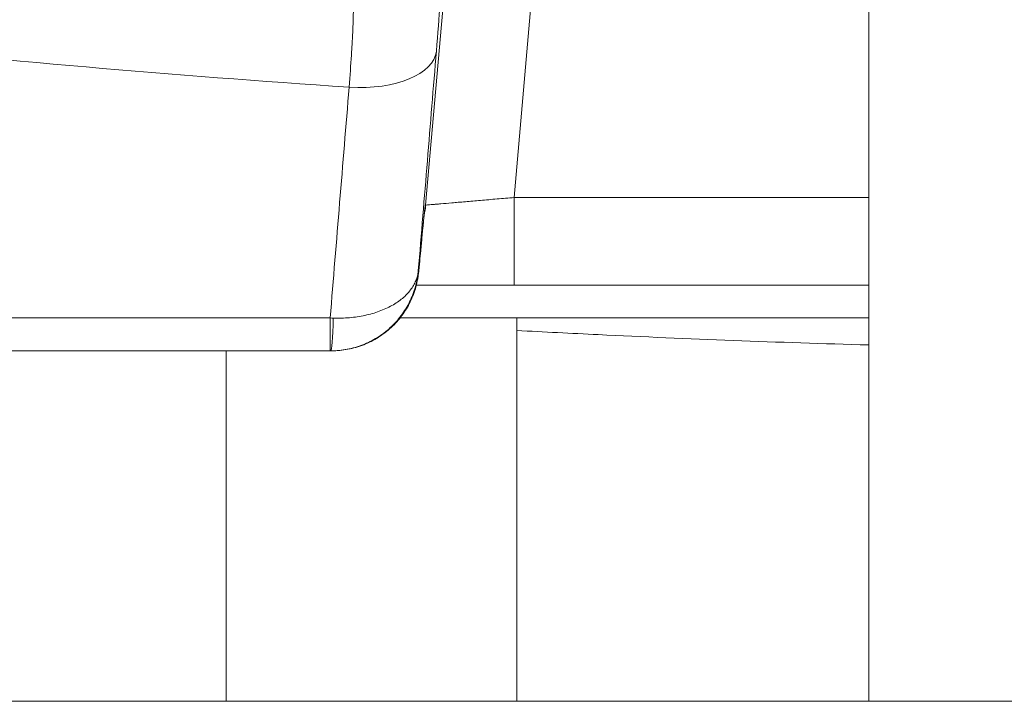
# Model space of a CAD drawing. Extents: x 0 to 25200, y -35640 to 17820.
# Drawn here: x 3060 to 3203, y 3308 to 3407 of the extents above; entities that cross this region are included whole.
import ezdxf

# ---------------------------------------------------------------- set-up
doc = ezdxf.new("R2010")
doc.units = 0
doc.header["$MEASUREMENT"] = 0
doc.layers.add('外形線', color=7, linetype='CONTINUOUS', lineweight=18)

msp = doc.modelspace()

# ---------------------------------------------------------------- linework, layer by layer
at = {"layer": '外形線', "extrusion": (0, 1, 0)}
for p, q in [((3183.49132644, 3308.04121174), (3183.49132644, 3479.89851789)), ((3119.24428162, 3379.9594938), (3124.22388873, 3436.87563461)), ((3136.87533245, 3435.76875667), (3132.08940721, 3381.06637174)), ((3132.08940721, 3381.06637174), (3183.49132644, 3381.06637174)), ((3132.08940721, 3381.06637174), (3132.08940721, 3368.36637174)), ((3119.63392081, 3379.99312066), (3119.63391618, 3379.99306875)), ((3119.72326921, 3380.00076845), (3119.72327159, 3380.00079516)), ((3119.72335078, 3380.00080197), (3119.7233484, 3380.00077527)), ((3117.89958531, 3368.36637174), (3183.49132644, 3368.36637174)), ((3046.52930509, 3363.60387174), (3105.40352921, 3363.60387174)), ((3105.40352921, 3363.60387174), (3105.40352921, 3358.84137174)), ((3107.5908848, 3363.60337174), (3107.58960895, 3363.60337174)), ((3107.5988414, 3363.60387174), (3107.60009163, 3363.60387174)), ((3115.43907482, 3363.60337174), (3115.4390402, 3363.60337174)), ((3115.43944114, 3363.60387174), (3115.43947582, 3363.60387174)), ((3132.47932644, 3363.60337174), (3115.52540486, 3363.60337174)), ((3115.5258042, 3363.60387174), (3183.49132644, 3363.60387174)), ((3132.47932644, 3363.60337174), (3132.47932644, 3308.04087174)), ((3105.40352921, 3358.84137174), (3046.52930509, 3358.84137174)), ((3090.31532644, 3358.84137174), (3090.31532644, 3308.04087174)), ((3105.51889313, 3358.84137174), (3105.62303917, 3358.84137174)), ((3090.31532644, 3308.04087174), (3132.47932644, 3308.04087174)), ((3183.49132644, 3308.04121174), (3225.65532644, 3308.04121174))]:
    msp.add_line(p, q, dxfattribs=at)
at = {"layer": '外形線'}
msp.add_line((2228.39032644, 3308.04121174), (14814.65613191, 3308.04121174), dxfattribs=at)
for centre, major_axis, ratio, start_param, end_param in [((3108.15155181, 3403.40173251), (12.6578206, -1.03420387), 0.4987529937, 4.7531169269, 6.2716625727), ((3108.15155181, 3403.40173251), (12.6578206, -1.03420387), 0.4987529937, 4.7531169269, 6.2716625727), ((3106.59283809, 3381.06637174), (0, 12.7), 0.9999818893, 4.5068089255, 4.6251225169), ((3106.59283809, 3381.06637174), (0, 12.7), 0.9999818893, 4.5068089255, 4.6251225169), ((3106.55199273, 3381.06637174), (0, 12.7), 0.9999785825, 4.549170272, 4.6251225158), ((3106.55199273, 3381.06637174), (0, 12.7), 0.9999785825, 4.549170272, 4.6251225158), ((3105.30724168, 3368.26776342), (12.54995784, -0.71663691), 0.3701350915, 4.7411922609, 4.7778481056), ((3105.30724168, 3368.26776342), (12.54995784, -0.71663691), 0.3701350915, 4.7411922609, 4.7778481056), ((3105.51889313, 3368.36637174), (0, 9.525), 0.0418271821, 3.1415926536, 4.1865804312), ((3105.51889313, 3368.36637174), (0, 9.525), 0.0418271821, 3.1415926536, 4.1865804312)]:
    msp.add_ellipse(centre, major_axis=major_axis, ratio=ratio, start_param=start_param, end_param=end_param, dxfattribs=at)
at = {"layer": '外形線', "extrusion": (1.22465e-16, -2.31112e-32, -1)}
msp.add_ellipse((3035.12468738, 3264.89712096), major_axis=(142.07861735, 1660.18758852), ratio=0.0443674789, start_param=1.4841448474, end_param=1.5033874017, dxfattribs=at)
msp.add_ellipse((3035.12468738, 3264.89712096), major_axis=(142.07861735, 1660.18758852), ratio=0.0443674789, start_param=1.4841448474, end_param=1.5033874017, dxfattribs=at)
at = {"layer": '外形線', "extrusion": (1.22465e-16, 4.70198e-38, -1)}
msp.add_ellipse((3061.71066561, 3370.43440364), major_axis=(56.92434714, 0.00008973), ratio=0.0000001469, start_param=-0.1257048891, end_param=-0.116234676, dxfattribs=at)
msp.add_ellipse((3061.71066561, 3370.43440364), major_axis=(56.92434714, 0.00008973), ratio=0.0000001469, start_param=-0.1257048891, end_param=-0.116234676, dxfattribs=at)
at = {"layer": '外形線'}
for points, knots in [([(3122.12662861, 3420.993227), (3122.12780759, 3420.59844506), (3122.0987516, 3419.88179864), (3122.03970111, 3418.84396833), (3122.02493849, 3418.58451076), (3122.00831542, 3418.30543988), (3121.98998818, 3418.00912276), (3121.97166093, 3417.71280563), (3121.95159776, 3417.39867787), (3121.92982977, 3417.06701393), (3121.88629378, 3416.40368604), (3121.83595438, 3415.67038032), (3121.77886256, 3414.86722306), (3121.72177073, 3414.0640658), (3121.65792792, 3413.19107408), (3121.58712087, 3412.24558781), (3121.55171735, 3411.77284467), (3121.51479158, 3411.2849278), (3121.47655676, 3410.78448621), (3121.43832195, 3410.28404462), (3121.39872318, 3409.77034456), (3121.35778591, 3409.24358002), (3121.19403682, 3407.13652189), (3121.00913549, 3404.82300562), (3120.80258868, 3402.29485443)], [0, 0, 0, 0, 0.008718885074, 0.008718885074, 0.008718885074, 0.010898606343, 0.010898606343, 0.010898606343, 0.013078327611, 0.013078327611, 0.013078327611, 0.017437770149, 0.017437770149, 0.017437770149, 0.021797212686, 0.021797212686, 0.021797212686, 0.023976933954, 0.023976933954, 0.023976933954, 0.026156655223, 0.026156655223, 0.026156655223, 0.034875540297, 0.034875540297, 0.034875540297, 0.034875540297]), ([(3122.12662861, 3420.993227), (3122.12780759, 3420.59844506), (3122.0987516, 3419.88179864), (3122.03970111, 3418.84396833), (3122.02493849, 3418.58451076), (3122.00831542, 3418.30543988), (3121.98998818, 3418.00912276), (3121.97166093, 3417.71280563), (3121.95159776, 3417.39867787), (3121.92982977, 3417.06701393), (3121.88629378, 3416.40368604), (3121.83595438, 3415.67038032), (3121.77886256, 3414.86722306), (3121.72177073, 3414.0640658), (3121.65792792, 3413.19107408), (3121.58712087, 3412.24558781), (3121.55171735, 3411.77284467), (3121.51479158, 3411.2849278), (3121.47655676, 3410.78448621), (3121.43832195, 3410.28404462), (3121.39872318, 3409.77034456), (3121.35778591, 3409.24358002), (3121.19403682, 3407.13652189), (3121.00913549, 3404.82300562), (3120.80258868, 3402.29485443)], [0, 0, 0, 0, 0.008718885074, 0.008718885074, 0.008718885074, 0.010898606343, 0.010898606343, 0.010898606343, 0.013078327611, 0.013078327611, 0.013078327611, 0.017437770149, 0.017437770149, 0.017437770149, 0.021797212686, 0.021797212686, 0.021797212686, 0.023976933954, 0.023976933954, 0.023976933954, 0.026156655223, 0.026156655223, 0.026156655223, 0.034875540297, 0.034875540297, 0.034875540297, 0.034875540297]), ([(3108.15155181, 3397.05173251), (3108.28283678, 3398.73704855), (3108.39392988, 3400.27975707), (3108.4851838, 3401.68529998), (3108.50800058, 3402.03673658), (3108.52956178, 3402.37949187), (3108.54984188, 3402.71343602), (3108.57012326, 3403.04740104), (3108.58915031, 3403.37303667), (3108.60679924, 3403.68859849), (3108.64210209, 3404.31981143), (3108.6714631, 3404.90274449), (3108.6950524, 3405.43918539), (3108.71864675, 3405.97574107), (3108.73646588, 3406.46577386), (3108.74845729, 3406.90921676), (3108.75445396, 3407.13097417), (3108.75898993, 3407.34105496), (3108.76203765, 3407.53927149), (3108.7650857, 3407.73751005), (3108.76664465, 3407.92426844), (3108.7666739, 3408.09796208), (3108.76679094, 3408.79293725), (3108.74282122, 3409.27374903), (3108.69457343, 3409.54017348)], [0, 0, 0, 0, 0.005767997284, 0.005767997284, 0.005767997284, 0.007210205348, 0.007210205348, 0.007210205348, 0.008652503569, 0.008652503569, 0.008652503569, 0.0115375082, 0.0115375082, 0.0115375082, 0.014423130173, 0.014423130173, 0.014423130173, 0.015866175137, 0.015866175137, 0.015866175137, 0.017309380462, 0.017309380462, 0.017309380462, 0.023083868507, 0.023083868507, 0.023083868507, 0.023083868507]), ([(3108.15155181, 3397.05173251), (3108.28283678, 3398.73704855), (3108.39392988, 3400.27975707), (3108.4851838, 3401.68529998), (3108.50800058, 3402.03673658), (3108.52956178, 3402.37949187), (3108.54984188, 3402.71343602), (3108.57012326, 3403.04740104), (3108.58915031, 3403.37303667), (3108.60679924, 3403.68859849), (3108.64210209, 3404.31981143), (3108.6714631, 3404.90274449), (3108.6950524, 3405.43918539), (3108.71864675, 3405.97574107), (3108.73646588, 3406.46577386), (3108.74845729, 3406.90921676), (3108.75445396, 3407.13097417), (3108.75898993, 3407.34105496), (3108.76203765, 3407.53927149), (3108.7650857, 3407.73751005), (3108.76664465, 3407.92426844), (3108.7666739, 3408.09796208), (3108.76679094, 3408.79293725), (3108.74282122, 3409.27374903), (3108.69457343, 3409.54017348)], [0, 0, 0, 0, 0.005767997284, 0.005767997284, 0.005767997284, 0.007210205348, 0.007210205348, 0.007210205348, 0.008652503569, 0.008652503569, 0.008652503569, 0.0115375082, 0.0115375082, 0.0115375082, 0.014423130173, 0.014423130173, 0.014423130173, 0.015866175137, 0.015866175137, 0.015866175137, 0.017309380462, 0.017309380462, 0.017309380462, 0.023083868507, 0.023083868507, 0.023083868507, 0.023083868507]), ([(3119.24428162, 3379.9594938), (3119.24935864, 3379.95993129), (3119.33728126, 3379.96750768), (3119.50759696, 3379.98218374), (3119.50855111, 3379.98226596), (3119.50950781, 3379.98234839), (3119.51046707, 3379.98243105), (3119.59517058, 3379.98972993), (3119.69971308, 3379.99873856), (3119.8224815, 3380.00931776), (3119.82449556, 3380.00949132), (3119.8265146, 3380.0096653), (3119.82853861, 3380.00983972), (3119.95138447, 3380.02042559), (3120.09254603, 3380.03258937), (3120.25177634, 3380.04631053), (3120.25508564, 3380.0465957), (3120.25840275, 3380.04688154), (3120.26172767, 3380.04716806), (3120.42114628, 3380.06090546), (3120.59855686, 3380.07619312), (3120.79408844, 3380.09304137), (3120.7988569, 3380.09345225), (3120.80363692, 3380.09386413), (3120.80842841, 3380.09427699), (3121.00437597, 3380.11116104), (3121.21973094, 3380.12971895), (3121.44945844, 3380.14951526), (3121.45569574, 3380.15005274), (3121.4619437, 3380.15059115), (3121.4682023, 3380.15113047), (3121.93500072, 3380.19135587), (3122.46131316, 3380.23670817), (3123.04552669, 3380.28705074), (3123.0539662, 3380.28777799), (3123.06241789, 3380.28850628), (3123.07088175, 3380.28923563), (3123.3597855, 3380.31413092), (3123.66287096, 3380.34024778), (3123.98057006, 3380.36762395), (3124.30791555, 3380.39583136), (3124.64663082, 3380.42501857), (3124.99439502, 3380.45498618), (3125.00348812, 3380.45576975), (3125.0125878, 3380.45655389), (3125.02169404, 3380.4573386), (3125.71009539, 3380.51665974), (3126.43614798, 3380.57922447), (3127.19961237, 3380.64501253), (3127.20734773, 3380.64567908), (3127.21508773, 3380.64634604), (3127.22283229, 3380.6470134), (3127.60284836, 3380.67975954), (3127.99401224, 3380.71346717), (3128.387066, 3380.74733708), (3128.39331573, 3380.74787563), (3128.39956627, 3380.74841424), (3128.40581761, 3380.74895293), (3128.80091259, 3380.78299871), (3129.1992749, 3380.81732588), (3129.60082901, 3380.85192826), (3129.60521107, 3380.85230587), (3129.60959351, 3380.85268351), (3129.61397633, 3380.85306118), (3130.42598901, 3380.92303325), (3131.25096092, 3380.99412195), (3132.08940721, 3381.06637174)], [0, 0, 0, 0, 0.002497194377, 0.002497194377, 0.002497194377, 0.002511184282, 0.002511184282, 0.002511184282, 0.003746510427, 0.003746510427, 0.003746510427, 0.003766776424, 0.003766776424, 0.003766776424, 0.004996804718, 0.004996804718, 0.004996804718, 0.005022368565, 0.005022368565, 0.005022368565, 0.006248069338, 0.006248069338, 0.006248069338, 0.006277960706, 0.006277960706, 0.006277960706, 0.007500363566, 0.007500363566, 0.007500363566, 0.007533552847, 0.007533552847, 0.007533552847, 0.010008977297, 0.010008977297, 0.010008977297, 0.01004473713, 0.01004473713, 0.01004473713, 0.011265355767, 0.011265355767, 0.011265355767, 0.012523036409, 0.012523036409, 0.012523036409, 0.012555921412, 0.012555921412, 0.012555921412, 0.01504191778, 0.01504191778, 0.01504191778, 0.015067105694, 0.015067105694, 0.015067105694, 0.016303045836, 0.016303045836, 0.016303045836, 0.016322697836, 0.016322697836, 0.016322697836, 0.017564735923, 0.017564735923, 0.017564735923, 0.017578289977, 0.017578289977, 0.017578289977, 0.020089474259, 0.020089474259, 0.020089474259, 0.020089474259]), ([(3119.24428162, 3379.9594938), (3119.24935864, 3379.95993129), (3119.33728126, 3379.96750768), (3119.50759696, 3379.98218374), (3119.50855111, 3379.98226596), (3119.50950781, 3379.98234839), (3119.51046707, 3379.98243105), (3119.59517058, 3379.98972993), (3119.69971308, 3379.99873856), (3119.8224815, 3380.00931776), (3119.82449556, 3380.00949132), (3119.8265146, 3380.0096653), (3119.82853861, 3380.00983972), (3119.95138447, 3380.02042559), (3120.09254603, 3380.03258937), (3120.25177634, 3380.04631053), (3120.25508564, 3380.0465957), (3120.25840275, 3380.04688154), (3120.26172767, 3380.04716806), (3120.42114628, 3380.06090546), (3120.59855686, 3380.07619312), (3120.79408844, 3380.09304137), (3120.7988569, 3380.09345225), (3120.80363692, 3380.09386413), (3120.80842841, 3380.09427699), (3121.00437597, 3380.11116104), (3121.21973094, 3380.12971895), (3121.44945844, 3380.14951526), (3121.45569574, 3380.15005274), (3121.4619437, 3380.15059115), (3121.4682023, 3380.15113047), (3121.93500072, 3380.19135587), (3122.46131316, 3380.23670817), (3123.04552669, 3380.28705074), (3123.0539662, 3380.28777799), (3123.06241789, 3380.28850628), (3123.07088175, 3380.28923563), (3123.3597855, 3380.31413092), (3123.66287096, 3380.34024778), (3123.98057006, 3380.36762395), (3124.30791555, 3380.39583136), (3124.64663082, 3380.42501857), (3124.99439502, 3380.45498618), (3125.00348812, 3380.45576975), (3125.0125878, 3380.45655389), (3125.02169404, 3380.4573386), (3125.71009539, 3380.51665974), (3126.43614798, 3380.57922447), (3127.19961237, 3380.64501253), (3127.20734773, 3380.64567908), (3127.21508773, 3380.64634604), (3127.22283229, 3380.6470134), (3127.60284836, 3380.67975954), (3127.99401224, 3380.71346717), (3128.387066, 3380.74733708), (3128.39331573, 3380.74787563), (3128.39956627, 3380.74841424), (3128.40581761, 3380.74895293), (3128.80091259, 3380.78299871), (3129.1992749, 3380.81732588), (3129.60082901, 3380.85192826), (3129.60521107, 3380.85230587), (3129.60959351, 3380.85268351), (3129.61397633, 3380.85306118), (3130.42598901, 3380.92303325), (3131.25096092, 3380.99412195), (3132.08940721, 3381.06637174)], [0, 0, 0, 0, 0.002497194377, 0.002497194377, 0.002497194377, 0.002511184282, 0.002511184282, 0.002511184282, 0.003746510427, 0.003746510427, 0.003746510427, 0.003766776424, 0.003766776424, 0.003766776424, 0.004996804718, 0.004996804718, 0.004996804718, 0.005022368565, 0.005022368565, 0.005022368565, 0.006248069338, 0.006248069338, 0.006248069338, 0.006277960706, 0.006277960706, 0.006277960706, 0.007500363566, 0.007500363566, 0.007500363566, 0.007533552847, 0.007533552847, 0.007533552847, 0.010008977297, 0.010008977297, 0.010008977297, 0.01004473713, 0.01004473713, 0.01004473713, 0.011265355767, 0.011265355767, 0.011265355767, 0.012523036409, 0.012523036409, 0.012523036409, 0.012555921412, 0.012555921412, 0.012555921412, 0.01504191778, 0.01504191778, 0.01504191778, 0.015067105694, 0.015067105694, 0.015067105694, 0.016303045836, 0.016303045836, 0.016303045836, 0.016322697836, 0.016322697836, 0.016322697836, 0.017564735923, 0.017564735923, 0.017564735923, 0.017578289977, 0.017578289977, 0.017578289977, 0.020089474259, 0.020089474259, 0.020089474259, 0.020089474259]), ([(3119.10519765, 3379.19125297), (3119.10519765, 3379.19125297), (3119.10141528, 3379.16135414), (3119.08263384, 3379.00239037), (3119.05931932, 3378.79433345), (3118.98197149, 3378.06839111), (3118.91592109, 3377.42005082), (3118.7378026, 3375.61390156), (3118.61522843, 3374.33594497), (3118.40526836, 3372.09811882), (3118.32616878, 3371.24657416), (3118.24419359, 3370.35585774)], [1.9624919672, 1.9624919672, 1.9624919672, 1.9624919672, 2.0716270141, 2.0716270141, 2.3249406325, 2.3249406325, 2.7599317064, 2.7599317064, 3.3232240755, 3.3232240755, 3.6331666198, 3.6331666198, 3.6331666198, 3.6331666198]), ([(3119.10519765, 3379.19125297), (3119.10519765, 3379.19125297), (3119.10141528, 3379.16135414), (3119.08263384, 3379.00239037), (3119.05931932, 3378.79433345), (3118.98197149, 3378.06839111), (3118.91592109, 3377.42005082), (3118.7378026, 3375.61390156), (3118.61522843, 3374.33594497), (3118.40526836, 3372.09811882), (3118.32616878, 3371.24657416), (3118.24419359, 3370.35585774)], [1.9624919672, 1.9624919672, 1.9624919672, 1.9624919672, 2.0716270141, 2.0716270141, 2.3249406325, 2.3249406325, 2.7599317064, 2.7599317064, 3.3232240755, 3.3232240755, 3.6331666198, 3.6331666198, 3.6331666198, 3.6331666198]), ([(3118.25090258, 3370.43443368), (3118.3108938, 3371.08615301), (3118.36917486, 3371.71509407), (3118.42486057, 3372.3118572), (3118.43115215, 3372.37928177), (3118.43741493, 3372.44634308), (3118.44364943, 3372.51304705), (3118.50506489, 3373.17014093), (3118.56362295, 3373.79134451), (3118.61931585, 3374.37676312), (3118.62386582, 3374.42459037), (3118.62839664, 3374.4721783), (3118.63290829, 3374.51952707), (3118.65600858, 3374.76195923), (3118.67860445, 3374.99809388), (3118.70068671, 3375.2278319), (3118.70983449, 3375.32300301), (3118.71889965, 3375.4171335), (3118.72787687, 3375.51016737), (3118.74480261, 3375.68557426), (3118.76140782, 3375.8569927), (3118.7775819, 3376.02329588), (3118.79069919, 3376.15816878), (3118.80354946, 3376.28984692), (3118.81608838, 3376.41787964), (3118.85087199, 3376.77304886), (3118.88348349, 3377.10250869), (3118.91394322, 3377.40657172), (3118.93253424, 3377.59215573), (3118.95031954, 3377.76823241), (3118.96730281, 3377.93486041), (3118.9881758, 3378.13965163), (3119.00783197, 3378.33010671), (3119.02624767, 3378.50597185), (3119.02759899, 3378.51887658), (3119.02894363, 3378.53170278), (3119.03028159, 3378.54445034), (3119.04985442, 3378.73093344), (3119.06806544, 3378.9012089), (3119.0845734, 3379.05206895), (3119.09482805, 3379.14578224), (3119.10443687, 3379.23213195), (3119.11340508, 3379.31118149), (3119.13331258, 3379.48665447), (3119.15007116, 3379.62624605), (3119.16373767, 3379.73064711), (3119.18356162, 3379.88208604), (3119.19688097, 3379.95949378), (3119.20339443, 3379.95949379)], [0.000000018223, 0.000000018223, 0.000000018223, 0.000000018223, 0.00226537073, 0.00226537073, 0.00226537073, 0.002521318892, 0.002521318892, 0.002521318892, 0.005042637785, 0.005042637785, 0.005042637785, 0.005248623279, 0.005248623279, 0.005248623279, 0.006303297231, 0.006303297231, 0.006303297231, 0.006740205671, 0.006740205671, 0.006740205671, 0.007563956677, 0.007563956677, 0.007563956677, 0.008232023815, 0.008232023815, 0.008232023815, 0.01008527557, 0.01008527557, 0.01008527557, 0.011216402581, 0.011216402581, 0.011216402581, 0.012606594462, 0.012606594462, 0.012606594462, 0.012708604749, 0.012708604749, 0.012708604749, 0.014200905608, 0.014200905608, 0.014200905608, 0.015127913355, 0.015127913355, 0.015127913355, 0.017185671153, 0.017185671153, 0.017185671153, 0.02017055114, 0.02017055114, 0.02017055114, 0.02017055114]), ([(3118.25090258, 3370.43443368), (3118.3108938, 3371.08615301), (3118.36917486, 3371.71509407), (3118.42486057, 3372.3118572), (3118.43115215, 3372.37928177), (3118.43741493, 3372.44634308), (3118.44364943, 3372.51304705), (3118.50506489, 3373.17014093), (3118.56362295, 3373.79134451), (3118.61931585, 3374.37676312), (3118.62386582, 3374.42459037), (3118.62839664, 3374.4721783), (3118.63290829, 3374.51952707), (3118.65600858, 3374.76195923), (3118.67860445, 3374.99809388), (3118.70068671, 3375.2278319), (3118.70983449, 3375.32300301), (3118.71889965, 3375.4171335), (3118.72787687, 3375.51016737), (3118.74480261, 3375.68557426), (3118.76140782, 3375.8569927), (3118.7775819, 3376.02329588), (3118.79069919, 3376.15816878), (3118.80354946, 3376.28984692), (3118.81608838, 3376.41787964), (3118.85087199, 3376.77304886), (3118.88348349, 3377.10250869), (3118.91394322, 3377.40657172), (3118.93253424, 3377.59215573), (3118.95031954, 3377.76823241), (3118.96730281, 3377.93486041), (3118.9881758, 3378.13965163), (3119.00783197, 3378.33010671), (3119.02624767, 3378.50597185), (3119.02759899, 3378.51887658), (3119.02894363, 3378.53170278), (3119.03028159, 3378.54445034), (3119.04985442, 3378.73093344), (3119.06806544, 3378.9012089), (3119.0845734, 3379.05206895), (3119.09482805, 3379.14578224), (3119.10443687, 3379.23213195), (3119.11340508, 3379.31118149), (3119.13331258, 3379.48665447), (3119.15007116, 3379.62624605), (3119.16373767, 3379.73064711), (3119.18356162, 3379.88208604), (3119.19688097, 3379.95949378), (3119.20339443, 3379.95949379)], [0.000000018223, 0.000000018223, 0.000000018223, 0.000000018223, 0.00226537073, 0.00226537073, 0.00226537073, 0.002521318892, 0.002521318892, 0.002521318892, 0.005042637785, 0.005042637785, 0.005042637785, 0.005248623279, 0.005248623279, 0.005248623279, 0.006303297231, 0.006303297231, 0.006303297231, 0.006740205671, 0.006740205671, 0.006740205671, 0.007563956677, 0.007563956677, 0.007563956677, 0.008232023815, 0.008232023815, 0.008232023815, 0.01008527557, 0.01008527557, 0.01008527557, 0.011216402581, 0.011216402581, 0.011216402581, 0.012606594462, 0.012606594462, 0.012606594462, 0.012708604749, 0.012708604749, 0.012708604749, 0.014200905608, 0.014200905608, 0.014200905608, 0.015127913355, 0.015127913355, 0.015127913355, 0.017185671153, 0.017185671153, 0.017185671153, 0.02017055114, 0.02017055114, 0.02017055114, 0.02017055114]), ([(3105.51889313, 3358.84137174), (3106.31436923, 3358.84137174), (3107.09807784, 3358.91543937), (3108.25662787, 3359.13362321), (3108.63995682, 3359.22431722), (3109.40078652, 3359.44238892), (3109.77789955, 3359.56989012), (3110.87902673, 3360.00017649), (3111.58043472, 3360.35224976), (3112.5835303, 3360.978185), (3112.91070713, 3361.20418971), (3113.53703348, 3361.68133716), (3114.13790693, 3362.18493189), (3114.68884013, 3362.74041791), (3115.21463997, 3363.3220192), (3115.46599784, 3363.62728815), (3116.17340216, 3364.57295028), (3116.58028598, 3365.2378299), (3117.09673935, 3366.28510107), (3117.25314349, 3366.64257081), (3117.53377157, 3367.37463429), (3117.6579307, 3367.74968319), (3117.86945882, 3368.50409316), (3117.9574991, 3368.88502437), (3118.06311235, 3369.46198154), (3118.09390187, 3369.6552288), (3118.14658903, 3370.04359279), (3118.16866688, 3370.24078865), (3118.1858534, 3370.43449372)], [0, 0, 0, 0, 0.00235768173, 0.00235768173, 0.003536522595, 0.003536522595, 0.00471536346, 0.00471536346, 0.007073045189, 0.007073045189, 0.008251886054, 0.008251886054, 0.009430726919, 0.010609567784, 0.010609567784, 0.011788408649, 0.011788408649, 0.014146090379, 0.014146090379, 0.015324931244, 0.015324931244, 0.016503772109, 0.016503772109, 0.017682612973, 0.017682612973, 0.018272033406, 0.018272033406, 0.018861453838, 0.018861453838, 0.018861453838, 0.018861453838]), ([(3105.51889313, 3358.84137174), (3106.31436923, 3358.84137174), (3107.09807784, 3358.91543937), (3108.25662787, 3359.13362321), (3108.63995682, 3359.22431722), (3109.40078652, 3359.44238892), (3109.77789955, 3359.56989012), (3110.87902673, 3360.00017649), (3111.58043472, 3360.35224976), (3112.5835303, 3360.978185), (3112.91070713, 3361.20418971), (3113.53703348, 3361.68133716), (3114.13790693, 3362.18493189), (3114.68884013, 3362.74041791), (3115.21463997, 3363.3220192), (3115.46599784, 3363.62728815), (3116.17340216, 3364.57295028), (3116.58028598, 3365.2378299), (3117.09673935, 3366.28510107), (3117.25314349, 3366.64257081), (3117.53377157, 3367.37463429), (3117.6579307, 3367.74968319), (3117.86945882, 3368.50409316), (3117.9574991, 3368.88502437), (3118.06311235, 3369.46198154), (3118.09390187, 3369.6552288), (3118.14658903, 3370.04359279), (3118.16866688, 3370.24078865), (3118.1858534, 3370.43449372)], [0, 0, 0, 0, 0.00235768173, 0.00235768173, 0.003536522595, 0.003536522595, 0.00471536346, 0.00471536346, 0.007073045189, 0.007073045189, 0.008251886054, 0.008251886054, 0.009430726919, 0.010609567784, 0.010609567784, 0.011788408649, 0.011788408649, 0.014146090379, 0.014146090379, 0.015324931244, 0.015324931244, 0.016503772109, 0.016503772109, 0.017682612973, 0.017682612973, 0.018272033406, 0.018272033406, 0.018861453838, 0.018861453838, 0.018861453838, 0.018861453838]), ([(3105.62303917, 3358.84137174), (3106.42489142, 3358.84137174), (3107.21397051, 3358.91665841), (3108.37924294, 3359.13800808), (3108.76458888, 3359.22998485), (3109.52901678, 3359.45104143), (3109.90633233, 3359.57979188), (3111.00827699, 3360.01415105), (3111.7094712, 3360.36919472), (3112.71133711, 3360.99996085), (3113.0362287, 3361.22649653), (3113.65769876, 3361.7041017), (3114.25391995, 3362.20808691), (3114.80055958, 3362.76399182), (3115.32221545, 3363.34611167), (3115.57139417, 3363.65161129), (3116.26822217, 3364.59156103), (3116.66945407, 3365.25272479), (3117.17885523, 3366.29504717), (3117.33314886, 3366.6509703), (3117.6099414, 3367.38022318), (3117.73202512, 3367.75284978), (3117.94064868, 3368.50566098), (3118.02774711, 3368.8877072), (3118.1314994, 3369.46466598), (3118.16162879, 3369.65769339), (3118.21297415, 3370.04514305), (3118.23435661, 3370.24154261), (3118.25090161, 3370.43443376)], [0, 0, 0, 0, 0.00237783909, 0.00237783909, 0.003566758636, 0.003566758636, 0.004755678181, 0.004755678181, 0.007133517271, 0.007133517271, 0.008322436817, 0.008322436817, 0.009511356362, 0.010700275907, 0.010700275907, 0.011889195452, 0.011889195452, 0.014267034543, 0.014267034543, 0.015455954088, 0.015455954088, 0.016644873633, 0.016644873633, 0.017833793179, 0.017833793179, 0.018428252951, 0.018428252951, 0.019022651117, 0.019022651117, 0.019022651117, 0.019022651117]), ([(3105.62303917, 3358.84137174), (3106.42489142, 3358.84137174), (3107.21397051, 3358.91665841), (3108.37924294, 3359.13800808), (3108.76458888, 3359.22998485), (3109.52901678, 3359.45104143), (3109.90633233, 3359.57979188), (3111.00827699, 3360.01415105), (3111.7094712, 3360.36919472), (3112.71133711, 3360.99996085), (3113.0362287, 3361.22649653), (3113.65769876, 3361.7041017), (3114.25391995, 3362.20808691), (3114.80055958, 3362.76399182), (3115.32221545, 3363.34611167), (3115.57139417, 3363.65161129), (3116.26822217, 3364.59156103), (3116.66945407, 3365.25272479), (3117.17885523, 3366.29504717), (3117.33314886, 3366.6509703), (3117.6099414, 3367.38022318), (3117.73202512, 3367.75284978), (3117.94064868, 3368.50566098), (3118.02774711, 3368.8877072), (3118.1314994, 3369.46466598), (3118.16162879, 3369.65769339), (3118.21297415, 3370.04514305), (3118.23435661, 3370.24154261), (3118.25090161, 3370.43443376)], [0, 0, 0, 0, 0.00237783909, 0.00237783909, 0.003566758636, 0.003566758636, 0.004755678181, 0.004755678181, 0.007133517271, 0.007133517271, 0.008322436817, 0.008322436817, 0.009511356362, 0.010700275907, 0.010700275907, 0.011889195452, 0.011889195452, 0.014267034543, 0.014267034543, 0.015455954088, 0.015455954088, 0.016644873633, 0.016644873633, 0.017833793179, 0.017833793179, 0.018428252951, 0.018428252951, 0.019022651117, 0.019022651117, 0.019022651117, 0.019022651117]), ([(3105.86348001, 3363.5856552), (3106.65707779, 3363.55962974), (3107.43692578, 3363.5803925), (3108.58681916, 3363.67918119), (3108.96678176, 3363.72346002), (3109.71989706, 3363.83519113), (3110.09265928, 3363.90273343), (3111.17950879, 3364.13628549), (3111.86970578, 3364.33391469), (3112.85344597, 3364.69325223), (3113.17371675, 3364.82414279), (3113.78561467, 3365.1025905), (3114.37140132, 3365.39844143), (3114.9059586, 3365.72843687), (3115.41473224, 3366.07561715), (3115.65721157, 3366.25864983), (3116.33727906, 3366.82797958), (3116.72515564, 3367.23122676), (3117.21196223, 3367.87046448), (3117.35829355, 3368.08930874), (3117.61838645, 3368.53877846), (3117.73207098, 3368.76969119), (3117.92261869, 3369.23542122), (3118.000109, 3369.47120034), (3118.08980807, 3369.82921731), (3118.11527796, 3369.94928218), (3118.15729586, 3370.19087384), (3118.1739672, 3370.31369736), (3118.1858534, 3370.43449372)], [0, 0, 0, 0, 0.002357717518, 0.002357717518, 0.003536576278, 0.003536576278, 0.004715435037, 0.004715435037, 0.007073152555, 0.007073152555, 0.008252011314, 0.008252011314, 0.009430870073, 0.010609728833, 0.010609728833, 0.011788587592, 0.011788587592, 0.01414630511, 0.01414630511, 0.015325163869, 0.015325163869, 0.016504022629, 0.016504022629, 0.017682881388, 0.017682881388, 0.018272310767, 0.018272310767, 0.018861740147, 0.018861740147, 0.018861740147, 0.018861740147]), ([(3105.86348001, 3363.5856552), (3106.65707779, 3363.55962974), (3107.43692578, 3363.5803925), (3108.58681916, 3363.67918119), (3108.96678176, 3363.72346002), (3109.71989706, 3363.83519113), (3110.09265928, 3363.90273343), (3111.17950879, 3364.13628549), (3111.86970578, 3364.33391469), (3112.85344597, 3364.69325223), (3113.17371675, 3364.82414279), (3113.78561467, 3365.1025905), (3114.37140132, 3365.39844143), (3114.9059586, 3365.72843687), (3115.41473224, 3366.07561715), (3115.65721157, 3366.25864983), (3116.33727906, 3366.82797958), (3116.72515564, 3367.23122676), (3117.21196223, 3367.87046448), (3117.35829355, 3368.08930874), (3117.61838645, 3368.53877846), (3117.73207098, 3368.76969119), (3117.92261869, 3369.23542122), (3118.000109, 3369.47120034), (3118.08980807, 3369.82921731), (3118.11527796, 3369.94928218), (3118.15729586, 3370.19087384), (3118.1739672, 3370.31369736), (3118.1858534, 3370.43449372)], [0, 0, 0, 0, 0.002357717518, 0.002357717518, 0.003536576278, 0.003536576278, 0.004715435037, 0.004715435037, 0.007073152555, 0.007073152555, 0.008252011314, 0.008252011314, 0.009430870073, 0.010609728833, 0.010609728833, 0.011788587592, 0.011788587592, 0.01414630511, 0.01414630511, 0.015325163869, 0.015325163869, 0.016504022629, 0.016504022629, 0.017682881388, 0.017682881388, 0.018272310767, 0.018272310767, 0.018861740147, 0.018861740147, 0.018861740147, 0.018861740147]), ([(3183.49132644, 3359.69088651), (3170.38383847, 3360.05920138), (3157.30349018, 3360.55844995), (3140.34247439, 3361.37620516), (3136.40878195, 3361.57788128), (3132.47932644, 3361.79126672)], [34.6404411524, 34.6404411524, 34.6404411524, 34.6404411524, 38.5814069788, 38.5814069788, 39.772773355, 39.772773355, 39.772773355, 39.772773355]), ([(3183.49132644, 3359.69088651), (3170.38383847, 3360.05920138), (3157.30349018, 3360.55844995), (3140.34247439, 3361.37620516), (3136.40878195, 3361.57788128), (3132.47932644, 3361.79126672)], [34.6404411524, 34.6404411524, 34.6404411524, 34.6404411524, 38.5814069788, 38.5814069788, 39.772773355, 39.772773355, 39.772773355, 39.772773355])]:
    msp.add_open_spline(points, degree=3, knots=knots, dxfattribs=at)
for points in [[(3108.15155181, 3397.05173251), (3082.69396475, 3398.75716227), (3057.29217325, 3400.96243873), (3031.9464442, 3403.66995275)], [(3108.15155181, 3397.05173251), (3082.69396475, 3398.75716227), (3057.29217325, 3400.96243873), (3031.9464442, 3403.66995275)], [(3105.40352921, 3363.60387174), (3106.32456189, 3374.75284902), (3107.24057695, 3385.90213548), (3108.15155181, 3397.05173251)], [(3105.40352921, 3363.60387174), (3106.32456189, 3374.75284902), (3107.24057695, 3385.90213548), (3108.15155181, 3397.05173251)], [(3119.20339443, 3379.95949379), (3119.21759465, 3379.95949379), (3119.23122355, 3379.9594938), (3119.24428162, 3379.9594938)], [(3119.20339443, 3379.95949379), (3119.21759465, 3379.95949379), (3119.23122355, 3379.9594938), (3119.24428162, 3379.9594938)], [(3118.2441851, 3370.35585477), (3118.246603, 3370.38208469), (3118.24884309, 3370.40829021), (3118.25090236, 3370.43443797)], [(3118.2441851, 3370.35585477), (3118.246603, 3370.38208469), (3118.24884309, 3370.40829021), (3118.25090236, 3370.43443797)], [(3116.13480186, 3363.60388345), (3116.13466847, 3363.60371679), (3116.13453507, 3363.60355013), (3116.13440167, 3363.60338348)], [(3116.13480186, 3363.60388345), (3116.13466847, 3363.60371679), (3116.13453507, 3363.60355013), (3116.13440167, 3363.60338348)], [(3105.51889313, 3358.84137174), (3105.48046375, 3358.84137174), (3105.44199226, 3358.84137174), (3105.40352921, 3358.84137174)], [(3105.51889313, 3358.84137174), (3105.48046375, 3358.84137174), (3105.44199226, 3358.84137174), (3105.40352921, 3358.84137174)]]:
    msp.add_open_spline(points, degree=3, dxfattribs=at)

doc.saveas('drawing.dxf')
